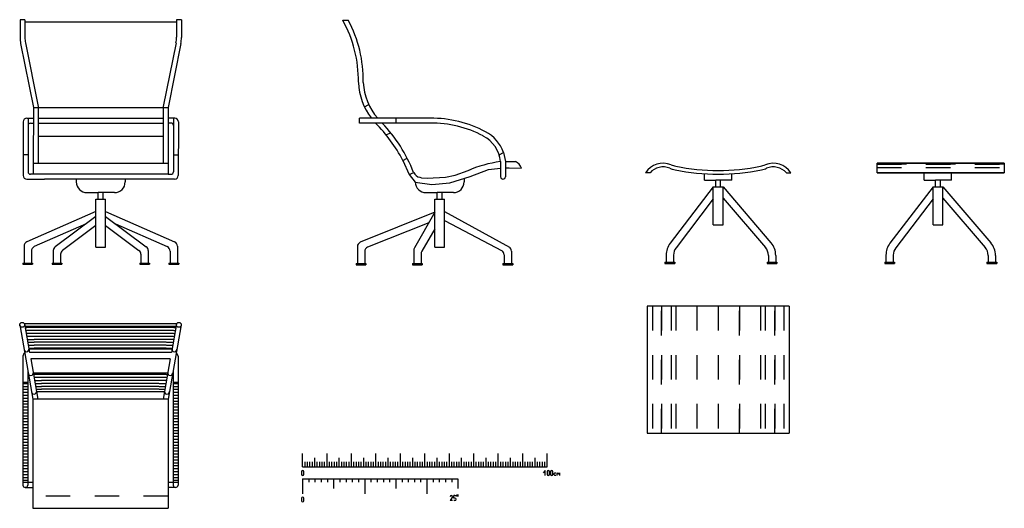
# Model space of a CAD drawing. Units: inches. Extents: x 74.5 to 134.6, y -16.4 to 56.5.
# Drawn here: x 114.1 to 118.1, y 29.5 to 31.5 of the extents above; entities that cross this region are included whole.
import ezdxf

# ---------------------------------------------------------------- set-up
doc = ezdxf.new("R2010")
doc.units = ezdxf.units.IN
doc.header["$MEASUREMENT"] = 0
doc.linetypes.add('PUNTEGGIATA', pattern=[0.02, 0.01, -0.01])
doc.layers.add('TB_198', color=7, linetype='Continuous')

# ---------------------------------------------------------------- blocks, each defined once
blk = doc.blocks.new('RETINO_6')
at = {"layer": 'TB_198', "color": 7, "linetype": 'ByBlock'}
for p, q in [((-4.8668, 0.354), (-4.86, 0.354)), ((-4.8647, 0.342), (-4.86, 0.342)), ((-4.8626, 0.33), (-4.86, 0.33)), ((-4.83, 0.354), (-4.8599, 0.354)), ((-4.83, 0.342), (-4.8599, 0.342)), ((-4.83, 0.33), (-4.8599, 0.33)), ((-4.8, 0.354), (-4.8299, 0.354)), ((-4.8, 0.342), (-4.8299, 0.342)), ((-4.8, 0.33), (-4.8299, 0.33)), ((-4.77, 0.354), (-4.7999, 0.354)), ((-4.77, 0.342), (-4.7999, 0.342)), ((-4.77, 0.33), (-4.7999, 0.33)), ((-4.74, 0.354), (-4.7699, 0.354)), ((-4.74, 0.342), (-4.7699, 0.342)), ((-4.74, 0.33), (-4.7699, 0.33)), ((-4.71, 0.354), (-4.7399, 0.354)), ((-4.71, 0.342), (-4.7399, 0.342)), ((-4.71, 0.33), (-4.7399, 0.33)), ((-4.68, 0.354), (-4.7099, 0.354)), ((-4.68, 0.342), (-4.7099, 0.342)), ((-4.68, 0.33), (-4.7099, 0.33)), ((-4.65, 0.354), (-4.6799, 0.354)), ((-4.65, 0.342), (-4.6799, 0.342)), ((-4.65, 0.33), (-4.6799, 0.33)), ((-4.62, 0.354), (-4.6499, 0.354)), ((-4.62, 0.342), (-4.6499, 0.342)), ((-4.62, 0.33), (-4.6499, 0.33)), ((-4.59, 0.354), (-4.6199, 0.354)), ((-4.59, 0.342), (-4.6199, 0.342)), ((-4.59, 0.33), (-4.6199, 0.33)), ((-4.56, 0.354), (-4.5899, 0.354)), ((-4.56, 0.342), (-4.5899, 0.342)), ((-4.56, 0.33), (-4.5899, 0.33)), ((-4.53, 0.354), (-4.5599, 0.354)), ((-4.53, 0.342), (-4.5599, 0.342)), ((-4.53, 0.33), (-4.5599, 0.33)), ((-4.5, 0.354), (-4.5299, 0.354)), ((-4.5, 0.342), (-4.5299, 0.342)), ((-4.5, 0.33), (-4.5299, 0.33)), ((-4.47, 0.354), (-4.4999, 0.354)), ((-4.47, 0.342), (-4.4999, 0.342)), ((-4.47, 0.33), (-4.4999, 0.33)), ((-4.44, 0.354), (-4.4699, 0.354)), ((-4.44, 0.342), (-4.4699, 0.342)), ((-4.44, 0.33), (-4.4699, 0.33)), ((-4.41, 0.354), (-4.4399, 0.354)), ((-4.41, 0.342), (-4.4399, 0.342)), ((-4.41, 0.33), (-4.4399, 0.33)), ((-4.38, 0.354), (-4.4099, 0.354)), ((-4.38, 0.342), (-4.4099, 0.342)), ((-4.38, 0.33), (-4.4099, 0.33)), ((-4.35, 0.354), (-4.3799, 0.354)), ((-4.35, 0.342), (-4.3799, 0.342)), ((-4.35, 0.33), (-4.3799, 0.33)), ((-4.32, 0.354), (-4.3499, 0.354)), ((-4.32, 0.342), (-4.3499, 0.342)), ((-4.32, 0.33), (-4.3499, 0.33)), ((-4.29, 0.354), (-4.3199, 0.354)), ((-4.29, 0.342), (-4.3199, 0.342)), ((-4.29, 0.33), (-4.3199, 0.33)), ((-4.26, 0.354), (-4.2899, 0.354)), ((-4.26, 0.342), (-4.2899, 0.342)), ((-4.26, 0.33), (-4.2899, 0.33)), ((-4.2599, 0.354), (-4.249, 0.354)), ((-4.2599, 0.342), (-4.2514, 0.342)), ((-4.2599, 0.33), (-4.2539, 0.33)), ((-4.8605, 0.318), (-4.86, 0.318)), ((-4.83, 0.318), (-4.8599, 0.318)), ((-4.8584, 0.306), (-4.83, 0.306)), ((-4.8563, 0.294), (-4.83, 0.294)), ((-4.8542, 0.282), (-4.83, 0.282)), ((-4.8, 0.318), (-4.8299, 0.318)), ((-4.8, 0.306), (-4.8299, 0.306)), ((-4.8, 0.294), (-4.8299, 0.294)), ((-4.8, 0.282), (-4.8299, 0.282)), ((-4.77, 0.318), (-4.7999, 0.318)), ((-4.77, 0.306), (-4.7999, 0.306)), ((-4.77, 0.294), (-4.7999, 0.294)), ((-4.77, 0.282), (-4.7999, 0.282)), ((-4.74, 0.318), (-4.7699, 0.318)), ((-4.74, 0.306), (-4.7699, 0.306)), ((-4.74, 0.294), (-4.7699, 0.294)), ((-4.74, 0.282), (-4.7699, 0.282)), ((-4.71, 0.318), (-4.7399, 0.318)), ((-4.71, 0.306), (-4.7399, 0.306)), ((-4.71, 0.294), (-4.7399, 0.294)), ((-4.71, 0.282), (-4.7399, 0.282)), ((-4.68, 0.318), (-4.7099, 0.318)), ((-4.68, 0.306), (-4.7099, 0.306)), ((-4.68, 0.294), (-4.7099, 0.294)), ((-4.68, 0.282), (-4.7099, 0.282)), ((-4.65, 0.318), (-4.6799, 0.318)), ((-4.65, 0.306), (-4.6799, 0.306)), ((-4.65, 0.294), (-4.6799, 0.294)), ((-4.65, 0.282), (-4.6799, 0.282)), ((-4.62, 0.318), (-4.6499, 0.318)), ((-4.62, 0.306), (-4.6499, 0.306)), ((-4.62, 0.294), (-4.6499, 0.294)), ((-4.62, 0.282), (-4.6499, 0.282)), ((-4.59, 0.318), (-4.6199, 0.318)), ((-4.59, 0.306), (-4.6199, 0.306)), ((-4.59, 0.294), (-4.6199, 0.294)), ((-4.59, 0.282), (-4.6199, 0.282)), ((-4.56, 0.318), (-4.5899, 0.318)), ((-4.56, 0.306), (-4.5899, 0.306)), ((-4.56, 0.294), (-4.5899, 0.294)), ((-4.56, 0.282), (-4.5899, 0.282)), ((-4.53, 0.318), (-4.5599, 0.318)), ((-4.53, 0.306), (-4.5599, 0.306)), ((-4.53, 0.294), (-4.5599, 0.294)), ((-4.53, 0.282), (-4.5599, 0.282)), ((-4.5, 0.318), (-4.5299, 0.318)), ((-4.5, 0.306), (-4.5299, 0.306)), ((-4.5, 0.294), (-4.5299, 0.294)), ((-4.5, 0.282), (-4.5299, 0.282)), ((-4.47, 0.318), (-4.4999, 0.318)), ((-4.47, 0.306), (-4.4999, 0.306)), ((-4.47, 0.294), (-4.4999, 0.294)), ((-4.47, 0.282), (-4.4999, 0.282)), ((-4.44, 0.318), (-4.4699, 0.318)), ((-4.44, 0.306), (-4.4699, 0.306)), ((-4.44, 0.294), (-4.4699, 0.294)), ((-4.44, 0.282), (-4.4699, 0.282)), ((-4.41, 0.318), (-4.4399, 0.318)), ((-4.41, 0.306), (-4.4399, 0.306)), ((-4.41, 0.294), (-4.4399, 0.294)), ((-4.41, 0.282), (-4.4399, 0.282)), ((-4.38, 0.318), (-4.4099, 0.318)), ((-4.38, 0.306), (-4.4099, 0.306)), ((-4.38, 0.294), (-4.4099, 0.294)), ((-4.38, 0.282), (-4.4099, 0.282)), ((-4.35, 0.318), (-4.3799, 0.318)), ((-4.35, 0.306), (-4.3799, 0.306)), ((-4.35, 0.294), (-4.3799, 0.294)), ((-4.35, 0.282), (-4.3799, 0.282)), ((-4.32, 0.318), (-4.3499, 0.318)), ((-4.32, 0.306), (-4.3499, 0.306)), ((-4.32, 0.294), (-4.3499, 0.294)), ((-4.32, 0.282), (-4.3499, 0.282)), ((-4.29, 0.318), (-4.3199, 0.318)), ((-4.29, 0.306), (-4.3199, 0.306)), ((-4.29, 0.294), (-4.3199, 0.294)), ((-4.29, 0.282), (-4.3199, 0.282)), ((-4.26, 0.318), (-4.2899, 0.318)), ((-4.26, 0.306), (-4.2899, 0.306)), ((-4.2899, 0.294), (-4.2612, 0.294)), ((-4.2899, 0.282), (-4.2637, 0.282)), ((-4.2599, 0.318), (-4.2563, 0.318)), ((-4.2599, 0.306), (-4.2588, 0.306)), ((-4.8521, 0.27), (-4.83, 0.27)), ((-4.8, 0.27), (-4.8299, 0.27)), ((-4.77, 0.27), (-4.7999, 0.27)), ((-4.74, 0.27), (-4.7699, 0.27)), ((-4.71, 0.27), (-4.7399, 0.27)), ((-4.68, 0.27), (-4.7099, 0.27)), ((-4.65, 0.27), (-4.6799, 0.27)), ((-4.62, 0.27), (-4.6499, 0.27)), ((-4.59, 0.27), (-4.6199, 0.27)), ((-4.56, 0.27), (-4.5899, 0.27)), ((-4.53, 0.27), (-4.5599, 0.27)), ((-4.5, 0.27), (-4.5299, 0.27)), ((-4.47, 0.27), (-4.4999, 0.27)), ((-4.44, 0.27), (-4.4699, 0.27)), ((-4.41, 0.27), (-4.4399, 0.27)), ((-4.38, 0.27), (-4.4099, 0.27)), ((-4.35, 0.27), (-4.3799, 0.27)), ((-4.32, 0.27), (-4.3499, 0.27)), ((-4.29, 0.27), (-4.3199, 0.27)), ((-4.2899, 0.27), (-4.2661, 0.27))]:
    blk.add_line(p, q, dxfattribs=at)
blk = doc.blocks.new('RETINO_7')
at = {"layer": 'TB_198', "color": 7, "linetype": 'ByBlock'}
for p, q in [((-4.8328, 0.162), (-4.83, 0.162)), ((-4.8, 0.162), (-4.8299, 0.162)), ((-4.77, 0.162), (-4.7999, 0.162)), ((-4.74, 0.162), (-4.7699, 0.162)), ((-4.71, 0.162), (-4.7399, 0.162)), ((-4.68, 0.162), (-4.7099, 0.162)), ((-4.65, 0.162), (-4.6799, 0.162)), ((-4.62, 0.162), (-4.6499, 0.162)), ((-4.59, 0.162), (-4.6199, 0.162)), ((-4.56, 0.162), (-4.5899, 0.162)), ((-4.53, 0.162), (-4.5599, 0.162)), ((-4.5, 0.162), (-4.5299, 0.162)), ((-4.47, 0.162), (-4.4999, 0.162)), ((-4.44, 0.162), (-4.4699, 0.162)), ((-4.41, 0.162), (-4.4399, 0.162)), ((-4.38, 0.162), (-4.4099, 0.162)), ((-4.35, 0.162), (-4.3799, 0.162)), ((-4.32, 0.162), (-4.3499, 0.162)), ((-4.29, 0.162), (-4.3199, 0.162)), ((-4.2899, 0.162), (-4.2853, 0.162)), ((-4.8307, 0.15), (-4.83, 0.15)), ((-4.8, 0.15), (-4.8299, 0.15)), ((-4.8286, 0.138), (-4.8, 0.138)), ((-4.8264, 0.126), (-4.8, 0.126)), ((-4.77, 0.15), (-4.7999, 0.15)), ((-4.77, 0.138), (-4.7999, 0.138)), ((-4.77, 0.126), (-4.7999, 0.126)), ((-4.74, 0.15), (-4.7699, 0.15)), ((-4.74, 0.138), (-4.7699, 0.138)), ((-4.74, 0.126), (-4.7699, 0.126)), ((-4.71, 0.15), (-4.7399, 0.15)), ((-4.71, 0.138), (-4.7399, 0.138)), ((-4.71, 0.126), (-4.7399, 0.126)), ((-4.68, 0.15), (-4.7099, 0.15)), ((-4.68, 0.138), (-4.7099, 0.138)), ((-4.68, 0.126), (-4.7099, 0.126)), ((-4.65, 0.15), (-4.6799, 0.15)), ((-4.65, 0.138), (-4.6799, 0.138)), ((-4.65, 0.126), (-4.6799, 0.126)), ((-4.62, 0.15), (-4.6499, 0.15)), ((-4.62, 0.138), (-4.6499, 0.138)), ((-4.62, 0.126), (-4.6499, 0.126)), ((-4.59, 0.15), (-4.6199, 0.15)), ((-4.59, 0.138), (-4.6199, 0.138)), ((-4.59, 0.126), (-4.6199, 0.126)), ((-4.56, 0.15), (-4.5899, 0.15)), ((-4.56, 0.138), (-4.5899, 0.138)), ((-4.56, 0.126), (-4.5899, 0.126)), ((-4.53, 0.15), (-4.5599, 0.15)), ((-4.53, 0.138), (-4.5599, 0.138)), ((-4.53, 0.126), (-4.5599, 0.126)), ((-4.5, 0.15), (-4.5299, 0.15)), ((-4.5, 0.138), (-4.5299, 0.138)), ((-4.5, 0.126), (-4.5299, 0.126)), ((-4.47, 0.15), (-4.4999, 0.15)), ((-4.47, 0.138), (-4.4999, 0.138)), ((-4.47, 0.126), (-4.4999, 0.126)), ((-4.44, 0.15), (-4.4699, 0.15)), ((-4.44, 0.138), (-4.4699, 0.138)), ((-4.44, 0.126), (-4.4699, 0.126)), ((-4.41, 0.15), (-4.4399, 0.15)), ((-4.41, 0.138), (-4.4399, 0.138)), ((-4.41, 0.126), (-4.4399, 0.126)), ((-4.38, 0.15), (-4.4099, 0.15)), ((-4.38, 0.138), (-4.4099, 0.138)), ((-4.38, 0.126), (-4.4099, 0.126)), ((-4.35, 0.15), (-4.3799, 0.15)), ((-4.35, 0.138), (-4.3799, 0.138)), ((-4.35, 0.126), (-4.3799, 0.126)), ((-4.32, 0.15), (-4.3499, 0.15)), ((-4.32, 0.138), (-4.3499, 0.138)), ((-4.32, 0.126), (-4.3499, 0.126)), ((-4.29, 0.15), (-4.3199, 0.15)), ((-4.29, 0.138), (-4.3199, 0.138)), ((-4.3199, 0.126), (-4.2917, 0.126)), ((-4.2899, 0.15), (-4.2875, 0.15)), ((-4.2899, 0.138), (-4.2896, 0.138)), ((-4.8243, 0.114), (-4.8, 0.114)), ((-4.8222, 0.102), (-4.8, 0.102)), ((-4.77, 0.114), (-4.7999, 0.114)), ((-4.77, 0.102), (-4.7999, 0.102)), ((-4.74, 0.114), (-4.7699, 0.114)), ((-4.74, 0.102), (-4.7699, 0.102)), ((-4.71, 0.114), (-4.7399, 0.114)), ((-4.71, 0.102), (-4.7399, 0.102)), ((-4.68, 0.114), (-4.7099, 0.114)), ((-4.68, 0.102), (-4.7099, 0.102)), ((-4.65, 0.114), (-4.6799, 0.114)), ((-4.65, 0.102), (-4.6799, 0.102)), ((-4.62, 0.114), (-4.6499, 0.114)), ((-4.62, 0.102), (-4.6499, 0.102)), ((-4.59, 0.114), (-4.6199, 0.114)), ((-4.59, 0.102), (-4.6199, 0.102)), ((-4.56, 0.114), (-4.5899, 0.114)), ((-4.56, 0.102), (-4.5899, 0.102)), ((-4.53, 0.114), (-4.5599, 0.114)), ((-4.53, 0.102), (-4.5599, 0.102)), ((-4.5, 0.114), (-4.5299, 0.114)), ((-4.5, 0.102), (-4.5299, 0.102)), ((-4.47, 0.114), (-4.4999, 0.114)), ((-4.47, 0.102), (-4.4999, 0.102)), ((-4.44, 0.114), (-4.4699, 0.114)), ((-4.44, 0.102), (-4.4699, 0.102)), ((-4.41, 0.114), (-4.4399, 0.114)), ((-4.41, 0.102), (-4.4399, 0.102)), ((-4.38, 0.114), (-4.4099, 0.114)), ((-4.38, 0.102), (-4.4099, 0.102)), ((-4.35, 0.114), (-4.3799, 0.114)), ((-4.35, 0.102), (-4.3799, 0.102)), ((-4.32, 0.114), (-4.3499, 0.114)), ((-4.32, 0.102), (-4.3499, 0.102)), ((-4.3199, 0.114), (-4.2938, 0.114)), ((-4.3199, 0.102), (-4.296, 0.102))]:
    blk.add_line(p, q, dxfattribs=at)
blk = doc.blocks.new('RETINO_8')
at = {"layer": 'TB_198', "color": 7, "linetype": 'ByBlock'}
for p, q in [((-4.8761, 0.126), (-4.86, 0.126)), ((-4.8599, 0.126), (-4.8561, 0.126)), ((-4.2621, 0.126), (-4.26, 0.126)), ((-4.2599, 0.126), (-4.2421, 0.126)), ((-4.8761, 0.114), (-4.86, 0.114)), ((-4.8761, 0.102), (-4.86, 0.102)), ((-4.8761, 0.09), (-4.86, 0.09)), ((-4.8599, 0.114), (-4.8561, 0.114)), ((-4.8599, 0.102), (-4.8561, 0.102)), ((-4.8599, 0.09), (-4.8561, 0.09)), ((-4.2621, 0.114), (-4.26, 0.114)), ((-4.2621, 0.102), (-4.26, 0.102)), ((-4.2621, 0.09), (-4.26, 0.09)), ((-4.2599, 0.114), (-4.2421, 0.114)), ((-4.2599, 0.102), (-4.2421, 0.102)), ((-4.2599, 0.09), (-4.2421, 0.09)), ((-4.8761, 0.078), (-4.86, 0.078)), ((-4.8761, 0.066), (-4.86, 0.066)), ((-4.8761, 0.054), (-4.86, 0.054)), ((-4.8761, 0.042), (-4.86, 0.042)), ((-4.8599, 0.078), (-4.8561, 0.078)), ((-4.8599, 0.066), (-4.8561, 0.066)), ((-4.8599, 0.054), (-4.8561, 0.054)), ((-4.8599, 0.042), (-4.8561, 0.042)), ((-4.2621, 0.078), (-4.26, 0.078)), ((-4.2621, 0.066), (-4.26, 0.066)), ((-4.2621, 0.054), (-4.26, 0.054)), ((-4.2621, 0.042), (-4.26, 0.042)), ((-4.2599, 0.078), (-4.2421, 0.078)), ((-4.2599, 0.066), (-4.2421, 0.066)), ((-4.2599, 0.054), (-4.2421, 0.054)), ((-4.2599, 0.042), (-4.2421, 0.042)), ((-4.8761, 0.03), (-4.86, 0.03)), ((-4.8761, 0.018), (-4.86, 0.018)), ((-4.8761, 0.006), (-4.86, 0.006)), ((-4.8599, 0.03), (-4.8561, 0.03)), ((-4.8599, 0.018), (-4.8561, 0.018)), ((-4.8599, 0.006), (-4.8561, 0.006)), ((-4.2621, 0.03), (-4.26, 0.03)), ((-4.2621, 0.018), (-4.26, 0.018)), ((-4.2621, 0.006), (-4.26, 0.006)), ((-4.2599, 0.03), (-4.2421, 0.03)), ((-4.2599, 0.018), (-4.2421, 0.018)), ((-4.2599, 0.006), (-4.2421, 0.006)), ((-4.8761, -0.006), (-4.86, -0.006)), ((-4.8761, -0.018), (-4.86, -0.018)), ((-4.8761, -0.03), (-4.86, -0.03)), ((-4.8599, -0.006), (-4.8561, -0.006)), ((-4.8599, -0.018), (-4.8561, -0.018)), ((-4.8599, -0.03), (-4.8561, -0.03)), ((-4.2621, -0.006), (-4.26, -0.006)), ((-4.2621, -0.018), (-4.26, -0.018)), ((-4.2621, -0.03), (-4.26, -0.03)), ((-4.2599, -0.006), (-4.2421, -0.006)), ((-4.2599, -0.018), (-4.2421, -0.018)), ((-4.2599, -0.03), (-4.2421, -0.03)), ((-4.8761, -0.042), (-4.86, -0.042)), ((-4.8761, -0.054), (-4.86, -0.054)), ((-4.8761, -0.066), (-4.86, -0.066)), ((-4.8761, -0.078), (-4.86, -0.078)), ((-4.8599, -0.042), (-4.8561, -0.042)), ((-4.8599, -0.054), (-4.8561, -0.054)), ((-4.8599, -0.066), (-4.8561, -0.066)), ((-4.8599, -0.078), (-4.8561, -0.078)), ((-4.2621, -0.042), (-4.26, -0.042)), ((-4.2621, -0.054), (-4.26, -0.054)), ((-4.2621, -0.066), (-4.26, -0.066)), ((-4.2621, -0.078), (-4.26, -0.078)), ((-4.2599, -0.042), (-4.2421, -0.042)), ((-4.2599, -0.054), (-4.2421, -0.054)), ((-4.2599, -0.066), (-4.2421, -0.066)), ((-4.2599, -0.078), (-4.2421, -0.078)), ((-4.8761, -0.09), (-4.86, -0.09)), ((-4.8761, -0.102), (-4.86, -0.102)), ((-4.8761, -0.114), (-4.86, -0.114)), ((-4.8599, -0.09), (-4.8561, -0.09)), ((-4.8599, -0.102), (-4.8561, -0.102)), ((-4.8599, -0.114), (-4.8561, -0.114)), ((-4.2621, -0.09), (-4.26, -0.09)), ((-4.2621, -0.102), (-4.26, -0.102)), ((-4.2621, -0.114), (-4.26, -0.114)), ((-4.2599, -0.09), (-4.2421, -0.09)), ((-4.2599, -0.102), (-4.2421, -0.102)), ((-4.2599, -0.114), (-4.2421, -0.114)), ((-4.8761, -0.126), (-4.86, -0.126)), ((-4.8761, -0.138), (-4.86, -0.138)), ((-4.8761, -0.15), (-4.86, -0.15)), ((-4.8599, -0.126), (-4.8561, -0.126)), ((-4.8599, -0.138), (-4.8561, -0.138)), ((-4.8599, -0.15), (-4.8561, -0.15)), ((-4.2621, -0.126), (-4.26, -0.126)), ((-4.2621, -0.138), (-4.26, -0.138)), ((-4.2621, -0.15), (-4.26, -0.15)), ((-4.2599, -0.126), (-4.2421, -0.126)), ((-4.2599, -0.138), (-4.2421, -0.138)), ((-4.2599, -0.15), (-4.2421, -0.15)), ((-4.8761, -0.162), (-4.86, -0.162)), ((-4.8761, -0.174), (-4.86, -0.174)), ((-4.8761, -0.186), (-4.86, -0.186)), ((-4.8761, -0.198), (-4.86, -0.198)), ((-4.8599, -0.162), (-4.8561, -0.162)), ((-4.8599, -0.174), (-4.8561, -0.174)), ((-4.8599, -0.186), (-4.8561, -0.186)), ((-4.8599, -0.198), (-4.8561, -0.198)), ((-4.2621, -0.162), (-4.26, -0.162)), ((-4.2621, -0.174), (-4.26, -0.174)), ((-4.2621, -0.186), (-4.26, -0.186)), ((-4.2621, -0.198), (-4.26, -0.198)), ((-4.2599, -0.162), (-4.2421, -0.162)), ((-4.2599, -0.174), (-4.2421, -0.174)), ((-4.2599, -0.186), (-4.2421, -0.186)), ((-4.2599, -0.198), (-4.2421, -0.198)), ((-4.8761, -0.21), (-4.86, -0.21)), ((-4.8761, -0.222), (-4.86, -0.222)), ((-4.8761, -0.234), (-4.86, -0.234)), ((-4.8599, -0.21), (-4.8561, -0.21)), ((-4.8599, -0.222), (-4.8561, -0.222)), ((-4.8599, -0.234), (-4.8561, -0.234)), ((-4.2621, -0.21), (-4.26, -0.21)), ((-4.2621, -0.222), (-4.26, -0.222)), ((-4.2621, -0.234), (-4.26, -0.234)), ((-4.2599, -0.21), (-4.2421, -0.21)), ((-4.2599, -0.222), (-4.2421, -0.222)), ((-4.2599, -0.234), (-4.2421, -0.234)), ((-4.8761, -0.246), (-4.86, -0.246)), ((-4.8761, -0.258), (-4.86, -0.258)), ((-4.8761, -0.27), (-4.86, -0.27)), ((-4.8599, -0.246), (-4.8561, -0.246)), ((-4.8599, -0.258), (-4.8561, -0.258)), ((-4.8599, -0.27), (-4.8561, -0.27)), ((-4.2621, -0.246), (-4.26, -0.246)), ((-4.2621, -0.258), (-4.26, -0.258)), ((-4.2621, -0.27), (-4.26, -0.27)), ((-4.2599, -0.246), (-4.2421, -0.246)), ((-4.2599, -0.258), (-4.2421, -0.258)), ((-4.2599, -0.27), (-4.2421, -0.27))]:
    blk.add_line(p, q, dxfattribs=at)
blk = doc.blocks.new('SM')
for p, q in [((0, 4.94), (0, 10.3)), ((5, 4.94), (5, 8.62)), ((10, 4.94), (10, 10.3)), ((15, 4.94), (15, 8.62)), ((20, 4.94), (20, 10.3)), ((25, 4.94), (25, 8.62)), ((30, 4.94), (30, 10.3)), ((35, 4.94), (35, 8.62)), ((40, 4.94), (40, 10.3)), ((45, 4.94), (45, 8.62)), ((50, 4.94), (50, 10.3)), ((55, 4.94), (55, 8.62)), ((60, 4.94), (60, 10.3)), ((65, 4.94), (65, 8.62)), ((70, 4.94), (70, 10.3)), ((75, 4.94), (75, 8.62)), ((80, 4.94), (80, 10.3)), ((85, 4.94), (85, 8.62)), ((90, 4.94), (90, 10.3)), ((95, 4.94), (95, 8.62)), ((100, 4.94), (100, 10.3)), ((0, 4.94), (100, 4.94)), ((1, 4.94), (1, 6.94)), ((2, 4.94), (2, 6.94)), ((3, 4.94), (3, 6.94)), ((4, 4.94), (4, 6.94)), ((6, 4.94), (6, 6.94)), ((7, 4.94), (7, 6.94)), ((8, 4.94), (8, 6.94)), ((9, 4.94), (9, 6.94)), ((11, 4.94), (11, 6.94)), ((12, 4.94), (12, 6.94)), ((13, 4.94), (13, 6.94)), ((14, 4.94), (14, 6.94)), ((16, 4.94), (16, 6.94)), ((17, 4.94), (17, 6.94)), ((18, 4.94), (18, 6.94)), ((19, 4.94), (19, 6.94)), ((21, 4.94), (21, 6.94)), ((22, 4.94), (22, 6.94)), ((23, 4.94), (23, 6.94)), ((24, 4.94), (24, 6.94)), ((26, 4.94), (26, 6.94)), ((27, 4.94), (27, 6.94)), ((28, 4.94), (28, 6.94)), ((29, 4.94), (29, 6.94)), ((31, 4.94), (31, 6.94)), ((32, 4.94), (32, 6.94)), ((33, 4.94), (33, 6.94)), ((34, 4.94), (34, 6.94)), ((36, 4.94), (36, 6.94)), ((37, 4.94), (37, 6.94)), ((38, 4.94), (38, 6.94)), ((39, 4.94), (39, 6.94)), ((41, 4.94), (41, 6.94)), ((42, 4.94), (42, 6.94)), ((43, 4.94), (43, 6.94)), ((44, 4.94), (44, 6.94)), ((46, 4.94), (46, 6.94)), ((47, 4.94), (47, 6.94)), ((48, 4.94), (48, 6.94)), ((49, 4.94), (49, 6.94)), ((51, 4.94), (51, 6.94)), ((52, 4.94), (52, 6.94)), ((53, 4.94), (53, 6.94)), ((54, 4.94), (54, 6.94)), ((56, 4.94), (56, 6.94)), ((57, 4.94), (57, 6.94)), ((58, 4.94), (58, 6.94)), ((59, 4.94), (59, 6.94)), ((61, 4.94), (61, 6.94)), ((62, 4.94), (62, 6.94)), ((63, 4.94), (63, 6.94)), ((64, 4.94), (64, 6.94)), ((66, 4.94), (66, 6.94)), ((67, 4.94), (67, 6.94)), ((68, 4.94), (68, 6.94)), ((69, 4.94), (69, 6.94)), ((71, 4.94), (71, 6.94)), ((72, 4.94), (72, 6.94)), ((73, 4.94), (73, 6.94)), ((74, 4.94), (74, 6.94)), ((76, 4.94), (76, 6.94)), ((77, 4.94), (77, 6.94)), ((78, 4.94), (78, 6.94)), ((79, 4.94), (79, 6.94)), ((81, 4.94), (81, 6.94)), ((82, 4.94), (82, 6.94)), ((83, 4.94), (83, 6.94)), ((84, 4.94), (84, 6.94)), ((86, 4.94), (86, 6.94)), ((87, 4.94), (87, 6.94)), ((88, 4.94), (88, 6.94)), ((89, 4.94), (89, 6.94)), ((91, 4.94), (91, 6.94)), ((92, 4.94), (92, 6.94)), ((93, 4.94), (93, 6.94)), ((94, 4.94), (94, 6.94)), ((96, 4.94), (96, 6.94)), ((97, 4.94), (97, 6.94)), ((98, 4.94), (98, 6.94)), ((99, 4.94), (99, 6.94)), ((-0.5, 2.9), (-0.5, 1.9)), ((0, 3.4), (0, 3.4)), ((0, 1.4), (0, 1.4)), ((0, 0), (63.5, 0)), ((0, 0), (0, -6.07)), ((0.5, 1.9), (0.5, 2.9)), ((2.54, 0), (2.54, -1.42)), ((5.08, 0), (5.08, -1.42)), ((7.62, 0), (7.62, -1.42)), ((10.16, 0), (10.16, -1.42)), ((12.7, 0), (12.7, -3.98)), ((15.24, 0), (15.24, -1.42)), ((17.78, 0), (17.78, -1.42)), ((20.32, 0), (20.32, -1.42)), ((22.86, 0), (22.86, -1.42)), ((25.4, 0), (25.4, -6.07)), ((27.94, 0), (27.94, -1.42)), ((30.48, 0), (30.48, -1.42)), ((33.02, 0), (33.02, -1.42)), ((35.56, 0), (35.56, -1.42)), ((38.1, 0), (38.1, -3.98)), ((40.64, 0), (40.64, -1.42)), ((43.18, 0), (43.18, -1.42)), ((45.72, 0), (45.72, -1.42)), ((48.26, 0), (48.26, -1.42)), ((50.8, 0), (50.8, -6.07)), ((53.34, 0), (53.34, -1.42)), ((55.88, 0), (55.88, -1.42)), ((58.42, 0), (58.42, -1.42)), ((60.96, 0), (60.96, -1.42)), ((63.5, 0), (63.5, -3.98)), ((99.16, 3.34), (98.35, 2.43)), ((99.16, 1.4), (99.16, 3.34)), ((99.89, 2.9), (99.89, 1.9)), ((100.39, 3.4), (100.39, 3.4)), ((100.39, 1.4), (100.39, 1.4)), ((100.89, 1.9), (100.89, 2.9)), ((101.34, 2.9), (101.34, 1.9)), ((101.84, 3.4), (101.84, 3.4)), ((101.84, 1.4), (101.84, 1.4)), ((102.34, 1.9), (102.34, 2.9)), ((102.86, 1.6), (102.86, 2.2)), ((103.06, 2.4), (103.55, 2.4)), ((103.55, 1.4), (103.06, 1.4)), ((104.05, 1.4), (104.05, 2.4)), ((104.05, 2.4), (104.55, 1.9)), ((104.55, 1.9), (105.05, 2.4)), ((105.05, 2.4), (105.05, 1.4)), ((-0.5, -7.94), (-0.5, -8.94)), ((0, -7.44), (0, -7.44)), ((0.5, -8.94), (0.5, -7.94)), ((61.31, -7.37), (60.31, -8.88)), ((60.81, -6.87), (60.81, -6.87)), ((61.77, -7.87), (61.77, -6.87)), ((62.27, -6.87), (61.77, -6.87)), ((61.77, -7.37), (61.77, -7.37)), ((62.27, -7.87), (61.77, -7.87)), ((62.27, -6.87), (62.27, -6.87)), ((62.27, -6.87), (62.78, -6.87)), ((62.27, -7.87), (62.27, -7.87)), ((63.11, -6.46), (63.11, -7.25)), ((63.48, -6.46), (63.48, -7.25)), ((0, -9.44), (0, -9.44)), ((61.31, -8.88), (60.31, -8.88)), ((60.81, -8.88), (60.81, -8.88)), ((62.27, -8.88), (61.77, -8.88)), ((62.27, -8.88), (62.27, -8.88)), ((62.78, -8.38), (62.78, -8.38))]:
    blk.add_line(p, q)
for centre, radius, start, end in [((0, 2.9), 0.5, 90, 180), ((0, 1.9), 0.5, 180, 270), ((0, 2.9), 0.5, 0, 90), ((0, 1.9), 0.5, 270, 0), ((100.39, 2.9), 0.5, 90, 180), ((100.39, 1.9), 0.5, 180, 270), ((100.39, 2.9), 0.5, 0, 90), ((100.39, 1.9), 0.5, 270, 0), ((101.84, 2.9), 0.5, 90, 180), ((101.84, 1.9), 0.5, 180, 270), ((101.84, 2.9), 0.5, 0, 90), ((101.84, 1.9), 0.5, 270, 0), ((103.06, 2.2), 0.2, 90, 180), ((103.06, 1.6), 0.2, 180, 270), ((0, -7.94), 0.5, 90, 180), ((0, -7.94), 0.5, 0, 90), ((60.81, -7.37), 0.504, 90, 180), ((60.81, -7.37), 0.504, 0, 90), ((62.27, -8.38), 0.504, 0, 90), ((0, -8.94), 0.5, 180, 270), ((0, -8.94), 0.5, 270, 0), ((62.27, -8.38), 0.504, 270, 0)]:
    blk.add_arc(centre, radius, start, end)
blk = doc.blocks.new('Righello')
at = {"linetype": 'Continuous', "xscale": 0.01, "yscale": 0.01, "zscale": 0.01}
blk.add_blockref('SM', (0.08134, -1.034375), dxfattribs=at)
blk = doc.blocks.new('AC chair0001')
at = {"layer": 'TB_198', "color": 7, "linetype": 'ByBlock'}
for p, q in [((-0.0217, 1.9027), (-0.0217, 1.83)), ((-0.0017, 1.9027), (-0.0217, 1.9027)), ((-0.0017, 1.9027), (-0.0017, 1.8308)), ((0.618, 1.8927), (-0.0017, 1.8927)), ((0.618, 1.9027), (0.618, 1.8308)), ((0.638, 1.9027), (0.618, 1.9027)), ((0.638, 1.9027), (0.638, 1.83)), ((0.638, 1.9027), (0.638, 1.83)), ((1.2968, 1.9009), (1.3196, 1.9009)), ((-0.0192, 1.8047), (0.0331, 1.5434)), ((0.0006, 1.8078), (0.0527, 1.5473)), ((0.6157, 1.8078), (0.5636, 1.5473)), ((0.6355, 1.8047), (0.5832, 1.5434)), ((0.6355, 1.8047), (0.5832, 1.5434)), ((0.0331, 1.5434), (0.0319, 1.3157)), ((0.0331, 1.5434), (0.5832, 1.5434)), ((0.0527, 1.5473), (0.0527, 1.3157)), ((0.5636, 1.5473), (0.5636, 1.3157)), ((0.5832, 1.5434), (0.5832, 1.2708)), ((1.3854, 1.5468), (1.4035, 1.5553)), ((0.0061, 1.4997), (0.0328, 1.4997)), ((0.0111, 1.4997), (0.011, 1.2808)), ((0.0527, 1.4997), (0.5636, 1.4997)), ((0.6102, 1.4997), (0.5832, 1.4997)), ((0.6052, 1.4997), (0.605, 1.2808)), ((1.6549, 1.4997), (1.3655, 1.4997)), ((1.3655, 1.4797), (1.3655, 1.4997)), ((1.5134, 1.4997), (1.5134, 1.4797)), ((-0.0089, 1.4847), (-0.009, 1.2658)), ((0.0211, 1.4797), (0.0327, 1.4797)), ((0.0527, 1.4797), (0.5636, 1.4797)), ((0.5951, 1.4797), (0.5832, 1.4797)), ((0.6252, 1.4847), (0.625, 1.2658)), ((1.6549, 1.4797), (1.3655, 1.4797)), ((0.0527, 1.4261), (0.5636, 1.4261)), ((1.4743, 1.4317), (1.4924, 1.4402)), ((0.011, 1.3508), (-0.009, 1.3508)), ((0.6052, 1.3508), (0.6252, 1.3508)), ((1.5426, 1.3276), (1.5607, 1.3361)), ((1.9357, 1.3508), (1.9536, 1.3603)), ((1.9536, 1.3603), (1.9619, 1.3229)), ((0.0319, 1.3157), (0.583, 1.3157)), ((0.0319, 1.3157), (0.0319, 1.2708)), ((1.9403, 1.3223), (1.9418, 1.3224)), ((1.9418, 1.3225), (1.9418, 1.2608)), ((1.9619, 1.3229), (1.9619, 1.2608)), ((1.9619, 1.2961), (1.9621, 1.2961)), ((3.4805, 1.3159), (4.0005, 1.3159)), ((3.4805, 1.2762), (3.4805, 1.3159)), ((4.0005, 1.3159), (4.0005, 1.2762)), ((0.006, 1.2508), (0.0783, 1.2508)), ((0.0317, 1.2708), (0.021, 1.2708)), ((0.5832, 1.2708), (0.0304, 1.2708)), ((0.61, 1.2508), (0.0783, 1.2508)), ((0.2083, 1.2508), (0.2083, 1.2392)), ((0.4079, 1.2508), (0.4079, 1.2392)), ((0.4079, 1.2508), (0.4079, 1.2392)), ((0.5832, 1.2708), (0.583, 1.2708)), ((0.583, 1.2708), (0.595, 1.2708)), ((1.5688, 1.2698), (1.5869, 1.2784)), ((1.7932, 1.2508), (1.7932, 1.2392)), ((1.7932, 1.2508), (1.7932, 1.2392)), ((2.5527, 1.2762), (2.5341, 1.2762)), ((2.7752, 1.2463), (2.7752, 1.2726)), ((2.8874, 1.2463), (2.8874, 1.2725)), ((3.1099, 1.2762), (3.1284, 1.2762)), ((3.4805, 1.2762), (4.0005, 1.2762)), ((4.0005, 1.2762), (3.4805, 1.2762)), ((3.6731, 1.2463), (3.6731, 1.2762)), ((3.7853, 1.2463), (3.7853, 1.2762)), ((2.8113, 1.2197), (2.6352, 0.9886)), ((2.7752, 1.2463), (2.8213, 1.2463)), ((2.8113, 1.2197), (2.8513, 1.2197)), ((2.8113, 1.0635), (2.8113, 1.2197)), ((2.8213, 1.2197), (2.8213, 1.2463)), ((2.8874, 1.2463), (2.8213, 1.2463)), ((2.8413, 1.2197), (2.8413, 1.2463)), ((2.8513, 1.2197), (3.0471, 0.9908)), ((2.8513, 1.0635), (2.8513, 1.2197)), ((3.7092, 1.2197), (3.5331, 0.9886)), ((3.6731, 1.2463), (3.7192, 1.2463)), ((3.7092, 1.2197), (3.7492, 1.2197)), ((3.7092, 1.0635), (3.7092, 1.2197)), ((3.7192, 1.2197), (3.7192, 1.2463)), ((3.7853, 1.2463), (3.7192, 1.2463)), ((3.7392, 1.2197), (3.7392, 1.2463)), ((3.7492, 1.2197), (3.9451, 0.9908)), ((3.7492, 1.0635), (3.7492, 1.2197)), ((0.252, 1.1955), (0.2981, 1.1955)), ((0.2881, 1.1688), (0.3281, 1.1688)), ((0.2881, 0.9727), (0.2881, 1.1688)), ((0.2981, 1.1688), (0.2981, 1.1955)), ((0.3643, 1.1955), (0.2981, 1.1955)), ((0.3181, 1.1688), (0.3181, 1.1955)), ((0.3281, 0.9727), (0.3281, 1.1688)), ((1.6373, 1.1955), (1.6834, 1.1955)), ((1.6734, 1.1688), (1.7134, 1.1688)), ((1.6734, 0.9727), (1.6734, 1.1688)), ((1.7495, 1.1955), (1.6834, 1.1955)), ((1.6834, 1.1688), (1.6834, 1.1955)), ((1.7034, 1.1688), (1.7034, 1.1955)), ((1.7134, 0.9727), (1.7134, 1.1688)), ((2.8113, 1.1702), (2.659, 0.9705)), ((2.8513, 1.1735), (3.0243, 0.9713)), ((3.7092, 1.1702), (3.557, 0.9705)), ((3.7492, 1.1735), (3.9223, 0.9713)), ((0.2881, 1.1188), (0.0066, 0.9945)), ((0.2881, 1.0982), (0.122, 0.9745)), ((0.3281, 1.1188), (0.6097, 0.9945)), ((0.3281, 1.0982), (0.4942, 0.9745)), ((1.673, 1.1157), (1.3688, 0.9927)), ((1.673, 1.1157), (1.5905, 0.9701)), ((1.713, 1.1188), (1.9784, 0.9727)), ((0.248, 1.0683), (0.0366, 0.9749)), ((0.2881, 1.0608), (0.152, 0.9595)), ((0.3281, 1.0608), (0.4642, 0.9595)), ((0.3682, 1.0683), (0.5797, 0.9749)), ((1.6485, 1.0725), (1.3988, 0.9731)), ((1.673, 1.0471), (1.6207, 0.9568)), ((1.713, 1.0816), (1.9484, 0.9577)), ((2.8113, 1.0635), (2.8513, 1.0635)), ((3.7092, 1.0635), (3.7492, 1.0635)), ((-0.0053, 0.9762), (-0.0053, 0.9077)), ((0.2881, 0.9727), (0.3281, 0.9727)), ((0.6216, 0.9762), (0.6216, 0.9077)), ((1.3569, 0.9744), (1.3569, 0.9059)), ((1.6734, 0.9727), (1.7134, 0.9727)), ((0.0247, 0.9566), (0.0247, 0.9077)), ((0.114, 0.9585), (0.114, 0.9077)), ((0.144, 0.9434), (0.144, 0.9077)), ((0.4723, 0.9434), (0.4723, 0.9077)), ((0.5023, 0.9585), (0.5023, 0.9077)), ((0.5916, 0.9566), (0.5916, 0.9077)), ((1.3869, 0.9548), (1.3869, 0.9059)), ((1.5872, 0.9576), (1.5872, 0.9059)), ((1.6172, 0.9438), (1.6172, 0.9059)), ((1.9565, 0.9416), (1.9565, 0.9059)), ((1.9865, 0.9567), (1.9865, 0.9059)), ((2.6188, 0.9401), (2.6188, 0.9109)), ((2.6488, 0.9401), (2.6488, 0.9109)), ((3.0364, 0.9388), (3.0364, 0.9109)), ((3.0664, 0.9388), (3.0664, 0.9109)), ((3.5168, 0.9401), (3.5168, 0.9109)), ((3.5468, 0.9401), (3.5468, 0.9109)), ((3.9343, 0.9388), (3.9343, 0.9109)), ((3.9643, 0.9388), (3.9643, 0.9109)), ((-0.0103, 0.9077), (-0.0103, 0.9027)), ((-0.0103, 0.9077), (0.0297, 0.9077)), ((-0.0103, 0.9027), (0.0297, 0.9027)), ((0.0297, 0.9077), (0.0297, 0.9027)), ((0.109, 0.9077), (0.109, 0.9027)), ((0.109, 0.9077), (0.149, 0.9077)), ((0.109, 0.9027), (0.149, 0.9027)), ((0.114, 0.9077), (0.149, 0.9077)), ((0.114, 0.9027), (0.144, 0.9027)), ((0.149, 0.9077), (0.149, 0.9027)), ((0.4673, 0.9077), (0.4673, 0.9027)), ((0.4673, 0.9077), (0.5073, 0.9077)), ((0.4673, 0.9077), (0.5073, 0.9077)), ((0.4673, 0.9027), (0.5073, 0.9027)), ((0.4723, 0.9027), (0.5023, 0.9027)), ((0.5073, 0.9077), (0.5073, 0.9027)), ((0.5866, 0.9077), (0.5866, 0.9027)), ((0.5866, 0.9077), (0.6266, 0.9077)), ((0.5866, 0.9077), (0.6216, 0.9077)), ((0.5866, 0.9027), (0.6266, 0.9027)), ((0.5916, 0.9027), (0.6216, 0.9027)), ((0.6266, 0.9077), (0.6266, 0.9027)), ((1.3519, 0.9059), (1.3519, 0.9009)), ((1.3519, 0.9059), (1.3919, 0.9059)), ((1.3519, 0.9009), (1.3919, 0.9009)), ((1.3919, 0.9059), (1.3919, 0.9009)), ((1.5822, 0.9059), (1.5822, 0.9009)), ((1.5822, 0.9059), (1.6222, 0.9059)), ((1.5822, 0.9009), (1.6222, 0.9009)), ((1.5872, 0.9059), (1.6222, 0.9059)), ((1.5872, 0.9009), (1.6172, 0.9009)), ((1.6222, 0.9059), (1.6222, 0.9009)), ((1.9515, 0.9059), (1.9515, 0.9009)), ((1.9515, 0.9059), (1.9915, 0.9059)), ((1.9515, 0.9059), (1.9915, 0.9059)), ((1.9515, 0.9009), (1.9915, 0.9009)), ((1.9565, 0.9009), (1.9865, 0.9009)), ((1.9915, 0.9059), (1.9915, 0.9009)), ((2.6138, 0.9109), (2.6138, 0.9059)), ((2.6138, 0.9109), (2.6538, 0.9109)), ((2.6138, 0.9059), (2.6538, 0.9059)), ((2.6188, 0.9109), (2.6538, 0.9109)), ((2.6188, 0.9059), (2.6488, 0.9059)), ((2.6538, 0.9109), (2.6538, 0.9059)), ((3.0314, 0.9109), (3.0314, 0.9059)), ((3.0314, 0.9109), (3.0714, 0.9109)), ((3.0314, 0.9109), (3.0714, 0.9109)), ((3.0314, 0.9059), (3.0714, 0.9059)), ((3.0364, 0.9059), (3.0664, 0.9059)), ((3.0714, 0.9109), (3.0714, 0.9059)), ((3.5118, 0.9109), (3.5118, 0.9059)), ((3.5118, 0.9109), (3.5518, 0.9109)), ((3.5118, 0.9059), (3.5518, 0.9059)), ((3.5168, 0.9109), (3.5518, 0.9109)), ((3.5168, 0.9059), (3.5468, 0.9059)), ((3.5518, 0.9109), (3.5518, 0.9059)), ((3.9293, 0.9109), (3.9293, 0.9059)), ((3.9293, 0.9109), (3.9693, 0.9109)), ((3.9293, 0.9109), (3.9693, 0.9109)), ((3.9293, 0.9059), (3.9693, 0.9059)), ((3.9343, 0.9059), (3.9643, 0.9059)), ((3.9693, 0.9109), (3.9693, 0.9059)), ((3.1213, 0.7317), (2.5413, 0.7317)), ((2.5413, 0.7317), (2.5413, 0.2117)), ((3.1213, 0.7317), (3.1213, 0.2117)), ((-0.0231, 0.6552), (0.0307, 0.3512)), ((-0.0044, 0.6602), (0.6185, 0.6602)), ((-0.0034, 0.6587), (0.0173, 0.542)), ((-0.0019, 0.6502), (0.6185, 0.6502)), ((0.6371, 0.6552), (0.5833, 0.3512)), ((0.6174, 0.6587), (0.5968, 0.542)), ((-0.01, 0.527), (-0.01, -0.0001)), ((-0.0053, 0.5554), (-0.0054, 0.5554)), ((0.5992, 0.5554), (0.0147, 0.5554)), ((0.5968, 0.542), (0.0173, 0.542)), ((0.5968, 0.542), (0.0173, 0.542)), ((0.624, 0.527), (0.624, 0)), ((0.5922, 0.5162), (0.0218, 0.5162)), ((0.0307, 0.5162), (0.0218, 0.5162)), ((0.0218, 0.5162), (0.051, 0.3512)), ((0.5922, 0.5162), (0.563, 0.3512)), ((0.5922, 0.5162), (0.5833, 0.5162)), ((0.01, 0.4683), (0.01, 0)), ((0.5819, 0.4577), (0.0322, 0.4577)), ((0.604, 0.4683), (0.604, -0.0001)), ((0.01, 0.4192), (-0.01, 0.4192)), ((0.624, 0.4192), (0.604, 0.4192)), ((0.5684, 0.3816), (0.0457, 0.3816)), ((0.0307, 0.3512), (0.0307, -0.095)), ((0.5833, 0.3512), (0.0307, 0.3512)), ((0.5833, 0.3512), (0.5833, -0.095)), ((2.5413, 0.2117), (3.1213, 0.2117)), ((0.0307, 0.01), (-0.01, 0.01)), ((0.624, 0.01), (0.5833, 0.01)), ((0, -0.01), (-0.0001, -0.01)), ((-0.0001, -0.01), (0.0307, -0.01)), ((0.614, -0.01), (0.5833, -0.01)), ((0.614, -0.01), (0.614, -0.01)), ((0.0307, -0.0456), (0.0307, -0.095)), ((0.5833, -0.0456), (0.5833, -0.095)), ((0.0307, -0.095), (0.5833, -0.095))]:
    blk.add_line(p, q, dxfattribs=at)
at = {"layer": 'TB_198', "color": 240, "linetype": 'ByBlock'}
blk.add_line((4.0005, 1.3159), (3.4805, 1.3159), dxfattribs=at)
at = {"layer": 'TB_198', "color": 7, "linetype": 'PUNTEGGIATA'}
for p, q in [((3.4805, 1.3119), (4.0005, 1.3119)), ((4.0005, 1.3119), (3.4805, 1.3119)), ((3.4805, 1.2981), (4.0005, 1.2981)), ((2.5623, 0.7317), (2.5623, 0.2117)), ((2.6, 0.2117), (2.6, 0.7317)), ((2.6, 0.7317), (2.6, 0.2117)), ((2.6389, 0.7317), (2.6389, 0.2117)), ((2.6579, 0.7317), (2.6579, 0.2117)), ((2.7441, 0.7317), (2.7441, 0.2117)), ((2.8313, 0.7317), (2.8313, 0.2117)), ((2.9184, 0.2117), (2.9184, 0.7317)), ((2.9184, 0.7317), (2.9184, 0.2117)), ((3.0046, 0.7317), (3.0046, 0.2117)), ((3.0236, 0.7317), (3.0236, 0.2117)), ((3.0626, 0.2117), (3.0626, 0.7317)), ((3.0626, 0.7317), (3.0626, 0.2117)), ((3.1002, 0.7317), (3.1002, 0.2117)), ((0.5833, -0.0456), (0.0307, -0.0456))]:
    blk.add_line(p, q, dxfattribs=at)
at = {"layer": 'TB_198', "color": 7, "linetype": 'ByBlock'}
for points in [[(1.5426, 1.3276), (1.5688, 1.2698), (1.5933, 1.2387), (1.6609, 1.2295), (1.734, 1.235), (1.8183, 1.261), (1.8933, 1.2897), (1.9419, 1.2961)], [(1.6119, 1.2583), (1.6188, 1.2563), (1.6417, 1.2549), (1.7167, 1.2591), (1.757, 1.267), (1.8093, 1.2856), (1.8191, 1.2899)], [(1.9619, 1.3229), (1.9771, 1.3229), (2.0027, 1.3226)], [(1.9621, 1.2967), (1.9775, 1.2967), (2.0272, 1.2955)]]:
    blk.add_lwpolyline(points, dxfattribs=at)
for centre in [(-0.0131, 0.6552), (0.6271, 0.6552)]:
    blk.add_circle(centre, 0.01, dxfattribs=at)
for centre, radius, start, end in [((0.8586, 1.6554), 0.5023, 358.9948, 29.2557), ((0.8586, 1.6554), 0.5223, 358.9948, 28.0341), ((0.1071, 1.83), 0.1288, 180, 191.3099), ((0.1159, 1.8308), 0.1176, 180, 191.3099), ((0.5003, 1.8308), 0.1176, 348.6901, 0), ((0.5091, 1.83), 0.1288, 348.6901, 0), ((1.6222, 1.6581), 0.2616, 182.8155, 217.2649), ((1.6222, 1.6581), 0.2416, 182.8155, 220.9665), ((0.0061, 1.4847), 0.015, 90, 179.9692), ((0.6102, 1.4847), 0.015, 359.9692, 90), ((1.6601, 1.0293), 0.4704, 62.047, 90.6545), ((0.0211, 1.4697), 0.01, 90, 179.9665), ((0.5951, 1.4697), 0.01, 359.9665, 90), ((1.0049, 1.0493), 0.6054, 27.3649, 45.2983), ((1.0049, 1.0493), 0.6254, 21.4788, 43.4759), ((1.6601, 1.0293), 0.4504, 62.047, 90.6545), ((1.8083, 1.3086), 0.1342, 5.8914, 62.047), ((1.8083, 1.3086), 0.1542, 19.5817, 62.047), ((2.004, 0.8423), 0.4842, 97.3785, 113.9198), ((1.9856, 1.2825), 0.0436, 17.3575, 66.8804), ((2.6063, 1.2305), 0.0854, 67.5069, 147.6664), ((2.6063, 1.2305), 0.0704, 67.5069, 139.5503), ((2.6791, 1.4063), 0.1199, 247.5069, 258.3526), ((2.6791, 1.4063), 0.1049, 247.5069, 258.3526), ((2.8313, 2.1446), 0.8737, 258.3526, 281.6474), ((2.8313, 2.1446), 0.8587, 258.3526, 281.6474), ((2.9835, 1.4063), 0.1049, 281.6474, 292.4931), ((2.9835, 1.4063), 0.1199, 281.6474, 292.4931), ((3.0563, 1.2305), 0.0854, 32.3336, 112.4931), ((3.0563, 1.2305), 0.0704, 40.4497, 112.4931), ((0.006, 1.2658), 0.015, 179.9692, 270), ((0.021, 1.2808), 0.01, 179.9665, 270), ((0.595, 1.2808), 0.01, 270, 359.9665), ((0.61, 1.2658), 0.015, 270, 359.9692), ((1.617, 1.2902), 0.0323, 201.4788, 261.2062), ((1.9518, 1.2608), 0.01, 180, 0), ((0.252, 1.2392), 0.0437, 180, 270), ((0.3643, 1.2392), 0.0437, 270, 0), ((1.6373, 1.2392), 0.0437, 180.8444, 270), ((1.7495, 1.2392), 0.0437, 270, 0), ((0.0147, 0.9762), 0.02, 113.8312, 180), ((0.0447, 0.9566), 0.02, 113.8312, 180), ((0.134, 0.9585), 0.02, 126.6576, 180), ((0.4823, 0.9585), 0.02, 0, 53.3424), ((0.5716, 0.9566), 0.02, 0, 66.1688), ((0.6016, 0.9762), 0.02, 0, 66.1688), ((1.3769, 0.9744), 0.02, 113.8312, 180), ((1.4069, 0.9548), 0.02, 113.8312, 180), ((1.6126, 0.9576), 0.0254, 150.4616, 180), ((1.9665, 0.9567), 0.02, 0, 53.3424), ((2.6988, 0.9401), 0.08, 142.6847, 180), ((2.6988, 0.9401), 0.05, 142.6847, 180), ((2.9864, 0.9388), 0.05, 0, 40.5541), ((2.9864, 0.9388), 0.08, 0, 40.5541), ((3.5968, 0.9401), 0.08, 142.6847, 180), ((3.5968, 0.9401), 0.05, 142.6847, 180), ((3.8843, 0.9388), 0.05, 0, 40.5541), ((3.8843, 0.9388), 0.08, 0, 40.5541), ((0.164, 0.9434), 0.02, 126.6576, 180), ((0.4523, 0.9434), 0.02, 0, 53.3424), ((1.6432, 0.9438), 0.026, 149.9384, 180), ((1.9365, 0.9416), 0.02, 0, 53.3424), ((0.005, 0.527), 0.015, 120.7488, 180), ((0.0047, 0.5552), 0.01, 178.4204, 1.5796), ((0.6094, 0.5552), 0.01, 178.4204, 1.5796), ((0.609, 0.527), 0.015, 0, 59.2512), ((0.0222, 0.4574), 0.01, 178.4204, 1.5796), ((0.5919, 0.4574), 0.01, 178.4204, 1.5796), ((0.0357, 0.3813), 0.01, 178.4204, 1.5796), ((0.5784, 0.3813), 0.01, 178.4204, 1.5796), ((0, 0), 0.01, 270, 0), ((0.614, 0), 0.01, 270, 0), ((-0.0001, -0.0001), 0.00991, 180, 270), ((0.614, -0.0001), 0.00991, 180, 270)]:
    blk.add_arc(centre, radius, start, end, dxfattribs=at)
for name in ['RETINO_6', 'RETINO_7', 'RETINO_8']:
    blk.add_blockref(name, (4.8661, 0.2896))
at = {"linetype": 'Continuous'}
blk.add_blockref('Righello', (1.0515, 1.0599), dxfattribs=at)

msp = doc.modelspace()

# ---------------------------------------------------------------- block references
at = {"lineweight": 13}
msp.add_blockref('AC chair0001', (114.1268, 29.6448), dxfattribs=at)

doc.saveas('drawing.dxf')
